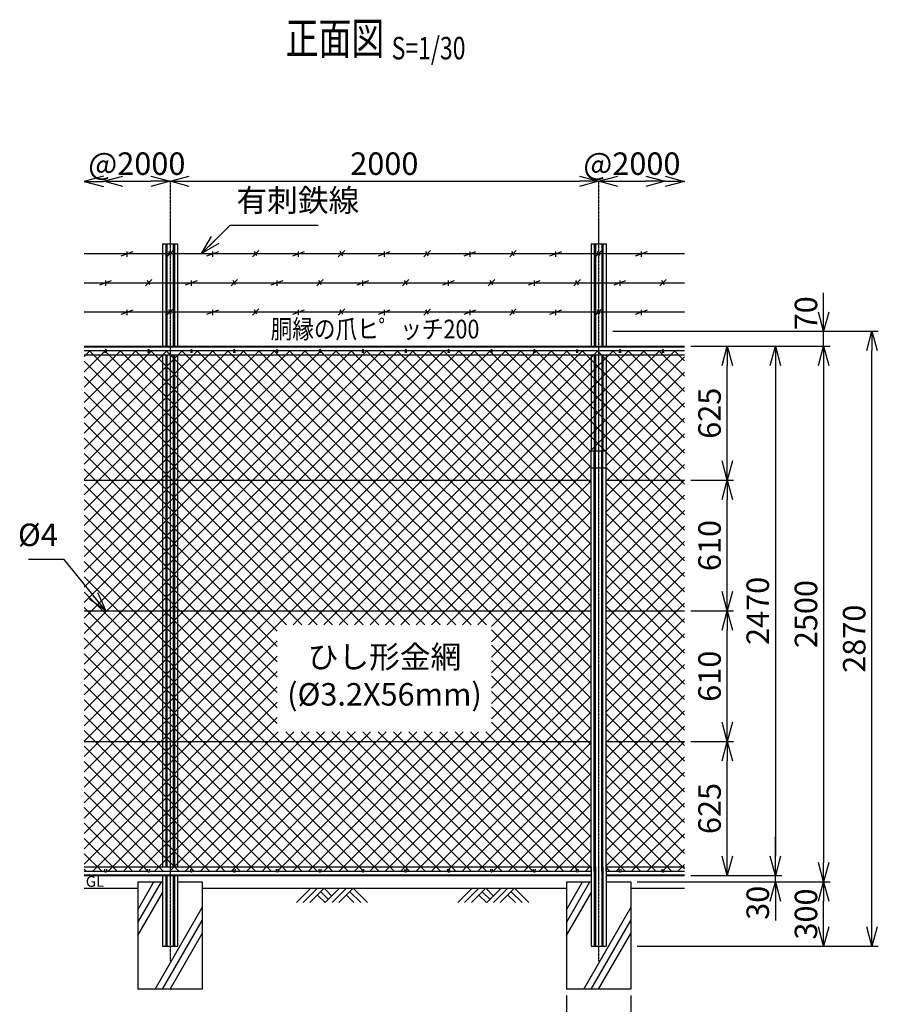
# Model space of a CAD drawing. Units: millimetres. Extents: x 125 to 7692, y 211 to 7352.
# Drawn here: x 774 to 4781, y 2756 to 7352 of the extents above; entities that cross this region are included whole.
import ezdxf
from ezdxf.enums import TextEntityAlignment as Align

# ---------------------------------------------------------------- set-up
doc = ezdxf.new("R2010")
doc.units = ezdxf.units.MM
doc.header["$LTSCALE"] = 0.2
doc.linetypes.add('CENTER2', pattern=[28.575, 19.05, -3.175, 3.175, -3.175])
for name, color, linetype in [('CENTER', 6, 'CENTER2'), ('L', 7, 'Continuous'), ('M', 82, 'Continuous'), ('TEXT', 150, 'Continuous')]:
    doc.layers.add(name, color=color, linetype=linetype)
doc.styles.add('NCE', font='romans.shx', dxfattribs={"width": 0.8, "bigfont": 'extfont.shx'})
doc.styles.get("Standard").update_dxf_attribs({"font": 'romans.shx', "width": 0.8, "bigfont": 'extfont.shx'})
doc.dimstyles.new('NCE_new_30', dxfattribs={"dimscale": 30, "dimtxt": 3.5, "dimasz": 3, "dimexe": 1, "dimexo": 1, "dimgap": 1, "dimtad": 1, "dimdsep": 46, "dimtxsty": 'NCE', "dimblk": 'OPEN30', "dimcen": 0, "dimclrd": 7, "dimclre": 7, "dimclrt": 256, "dimaunit": 1, "dimadec": 1, "dimazin": 0, "dimtfac": 1, "dimtix": 1, "dimtmove": 2, "dimatfit": 2, "dimldrblk": 'OPEN30', "dimfxl": 0, "dimtolj": 1, "dimtzin": 0, "dimarcsym": 0})

# ---------------------------------------------------------------- blocks, each defined once
blk = doc.blocks.new('_OPEN30')
at = {"color": 0, "linetype": 'ByBlock'}
for p, q in [((-1, 0.268), (0, 0)), ((0, 0), (-1, -0.268)), ((0, 0), (-1, 0))]:
    blk.add_line(p, q, dxfattribs=at)
blk = doc.blocks.new('有刺鉄線1')
at = {"layer": 'M'}
for p, q in [((0, 0), (2800, 0)), ((172.5, -10), (227.5, 10)), ((200, -15), (200, 10)), ((385, -15), (415, 15)), ((405.8, -10), (394.2, 10)), ((572.5, -10), (627.5, 10)), ((600, -15), (600, 10)), ((785, -15), (815, 15)), ((805.8, -10), (794.2, 10)), ((972.5, -10), (1027.5, 10)), ((1000, -15), (1000, 10)), ((1185, -15), (1215, 15)), ((1205.8, -10), (1194.2, 10)), ((1372.5, -10), (1427.5, 10)), ((1400, -15), (1400, 10)), ((1585, -15), (1615, 15)), ((1605.8, -10), (1594.2, 10)), ((1772.5, -10), (1827.5, 10)), ((1800, -15), (1800, 10)), ((1985, -15), (2015, 15)), ((2005.8, -10), (1994.2, 10)), ((2172.5, -10), (2227.5, 10)), ((2200, -15), (2200, 10)), ((2385, -15), (2415, 15)), ((2405.8, -10), (2394.2, 10)), ((2572.5, -10), (2627.5, 10)), ((2600, -15), (2600, 10))]:
    blk.add_line(p, q, dxfattribs=at)
blk = doc.blocks.new('有刺鉄線2')
at = {"layer": 'M'}
for p, q in [((0, 0), (2800, 0)), ((72.5, -10), (127.5, 10)), ((100, -15), (100, 10)), ((285, -15), (315, 15)), ((305.8, -10), (294.2, 10)), ((472.5, -10), (527.5, 10)), ((500, -15), (500, 10)), ((685, -15), (715, 15)), ((705.8, -10), (694.2, 10)), ((872.5, -10), (927.5, 10)), ((900, -15), (900, 10)), ((1085, -15), (1115, 15)), ((1105.8, -10), (1094.2, 10)), ((1272.5, -10), (1327.5, 10)), ((1300, -15), (1300, 10)), ((1485, -15), (1515, 15)), ((1505.8, -10), (1494.2, 10)), ((1672.5, -10), (1727.5, 10)), ((1700, -15), (1700, 10)), ((1885, -15), (1915, 15)), ((1905.8, -10), (1894.2, 10)), ((2072.5, -10), (2127.5, 10)), ((2100, -15), (2100, 10)), ((2285, -15), (2315, 15)), ((2305.8, -10), (2294.2, 10)), ((2472.5, -10), (2527.5, 10)), ((2500, -15), (2500, 10)), ((2685, -15), (2715, 15)), ((2705.8, -10), (2694.2, 10))]:
    blk.add_line(p, q, dxfattribs=at)
blk = doc.blocks.new('Title & Scale')
at = {"layer": 'TEXT', "width": 0.75}
blk.add_attdef('図面名', text='', height=5, dxfattribs=at).set_placement((0, 0), align=Align.BOTTOM_RIGHT)
blk.add_attdef('縮尺', text='', height=3.5, dxfattribs=at).set_placement((0, -0.3), align=Align.BOTTOM_LEFT)
blk = doc.blocks.new('*D62')
at = {"layer": 'TEXT', "color": 7, "lineweight": -2}
blk.add_line((1565.7, 6597.5), (3385.7, 6597.5), dxfattribs=at)
at = {"layer": 'TEXT', "color": 7, "lineweight": -2, "xscale": 90, "yscale": 90, "zscale": 90, "rotation": 180}
blk.add_blockref('_OPEN30', (1475.7, 6597.5), dxfattribs=at)
at = {"layer": 'TEXT', "color": 7, "lineweight": -2, "xscale": 90, "yscale": 90, "zscale": 90}
blk.add_blockref('_OPEN30', (3475.7, 6597.5), dxfattribs=at)
at = {"layer": 'TEXT', "insert": (2475.7, 6680), "char_height": 105, "attachment_point": 5, "style": 'NCE'}
blk.add_mtext('\\A1;2000', dxfattribs=at)
blk = doc.blocks.new('爪')
at = {"layer": 'M'}
for p, q in [((-2.9, 2.1), (-3.5, -10)), ((3.5, -10), (2.9, 2.1))]:
    blk.add_line(p, q, dxfattribs=at)
blk.add_arc((0, 2), 3.05, 2.86, 177.1394, dxfattribs=at)
blk = doc.blocks.new('土')
at = {"layer": 'L'}
for p, q in [((0, 0), (-66.8, -66.8)), ((31.5, 0), (-35.3, -66.8)), ((63, 0), (-3.8, -66.8)), ((31.5, -31.5), (66.8, -66.8)), ((47.2, -15.8), (83.3, -51.8)), ((63, 0), (99, -36)), ((135, 0), (68.2, -66.8)), ((166.5, 0), (99.7, -66.8)), ((198, 0), (131.2, -66.8)), ((166.5, -31.5), (201.8, -66.8)), ((182.2, -15.8), (233.3, -66.8)), ((198, 0), (264.8, -66.8))]:
    blk.add_line(p, q, dxfattribs=at)
blk = doc.blocks.new('*D63')
at = {"layer": 'TEXT', "color": 7, "lineweight": -2}
for p, q in [((3935.7, 3982.5), (4105.7, 3982.5)), ((4075.7, 3447.5), (4075.7, 3892.5)), ((3905.7, 3357.5), (4105.7, 3357.5))]:
    blk.add_line(p, q, dxfattribs=at)
at = {"layer": 'TEXT', "color": 7, "lineweight": -2, "xscale": 90, "yscale": 90, "zscale": 90}
for p, rotation in [((4075.7, 3982.5), 90), ((4075.7, 3357.5), 270)]:
    blk.add_blockref('_OPEN30', p, dxfattribs=dict(at, rotation=rotation))
at = {"layer": 'TEXT', "insert": (3993.2, 3670), "char_height": 105, "attachment_point": 5, "rotation": 90, "style": 'NCE'}
blk.add_mtext('\\A1;625', dxfattribs=at)
blk = doc.blocks.new('*D64')
at = {"layer": 'TEXT', "color": 7, "lineweight": -2}
for p, q in [((3905.7, 4592.5), (4105.7, 4592.5)), ((4075.7, 4072.5), (4075.7, 4502.5)), ((3905.7, 3982.5), (4105.7, 3982.5))]:
    blk.add_line(p, q, dxfattribs=at)
at = {"layer": 'TEXT', "color": 7, "lineweight": -2, "xscale": 90, "yscale": 90, "zscale": 90}
for p, rotation in [((4075.7, 4592.5), 90), ((4075.7, 3982.5), 270)]:
    blk.add_blockref('_OPEN30', p, dxfattribs=dict(at, rotation=rotation))
at = {"layer": 'TEXT', "insert": (3993.2, 4287.5), "char_height": 105, "attachment_point": 5, "rotation": 90, "style": 'NCE'}
blk.add_mtext('\\A1;610', dxfattribs=at)
blk = doc.blocks.new('*D65')
at = {"layer": 'TEXT', "color": 7, "lineweight": -2}
for p, q in [((3905.7, 5827.5), (4105.7, 5827.5)), ((4075.7, 5292.5), (4075.7, 5737.5)), ((3905.7, 5202.5), (4105.7, 5202.5))]:
    blk.add_line(p, q, dxfattribs=at)
at = {"layer": 'TEXT', "color": 7, "lineweight": -2, "xscale": 90, "yscale": 90, "zscale": 90}
for p, rotation in [((4075.7, 5827.5), 90), ((4075.7, 5202.5), 270)]:
    blk.add_blockref('_OPEN30', p, dxfattribs=dict(at, rotation=rotation))
at = {"layer": 'TEXT', "insert": (3993.2, 5515), "char_height": 105, "attachment_point": 5, "rotation": 90, "style": 'NCE'}
blk.add_mtext('\\A1;625', dxfattribs=at)
blk = doc.blocks.new('*D66')
at = {"layer": 'TEXT', "color": 7, "lineweight": -2}
blk.add_line((1255.7, 6597.5), (1385.7, 6597.5), dxfattribs=at)
at = {"layer": 'TEXT', "color": 7, "lineweight": -2, "xscale": 90, "yscale": 90, "zscale": 90, "rotation": 180}
blk.add_blockref('_OPEN30', (1165.7, 6597.5), dxfattribs=at)
at = {"layer": 'TEXT', "color": 7, "lineweight": -2, "xscale": 90, "yscale": 90, "zscale": 90}
blk.add_blockref('_OPEN30', (1475.7, 6597.5), dxfattribs=at)
at = {"layer": 'TEXT', "insert": (1320.7, 6680), "char_height": 105, "attachment_point": 5, "style": 'NCE'}
blk.add_mtext('\\A1;@2000', dxfattribs=at)
blk = doc.blocks.new('*D67')
at = {"layer": 'TEXT', "color": 7, "lineweight": -2}
for p, q in [((3475.7, 6627.5), (3475.7, 6627.5)), ((3785.7, 6627.5), (3785.7, 6627.5)), ((3565.7, 6597.5), (3695.7, 6597.5))]:
    blk.add_line(p, q, dxfattribs=at)
at = {"layer": 'TEXT', "color": 7, "lineweight": -2, "xscale": 90, "yscale": 90, "zscale": 90, "rotation": 180}
blk.add_blockref('_OPEN30', (3475.7, 6597.5), dxfattribs=at)
at = {"layer": 'TEXT', "color": 7, "lineweight": -2, "xscale": 90, "yscale": 90, "zscale": 90}
blk.add_blockref('_OPEN30', (3785.7, 6597.5), dxfattribs=at)
at = {"layer": 'TEXT', "insert": (3630.7, 6680), "char_height": 105, "attachment_point": 5, "style": 'NCE'}
blk.add_mtext('\\A1;@2000', dxfattribs=at)
blk = doc.blocks.new('*D68')
at = {"layer": 'TEXT', "color": 7, "lineweight": -2}
for p, q in [((3905.7, 5202.5), (4105.7, 5202.5)), ((4075.7, 4682.5), (4075.7, 5112.5)), ((3905.7, 4592.5), (4105.7, 4592.5))]:
    blk.add_line(p, q, dxfattribs=at)
at = {"layer": 'TEXT', "color": 7, "lineweight": -2, "xscale": 90, "yscale": 90, "zscale": 90}
for p, rotation in [((4075.7, 5202.5), 90), ((4075.7, 4592.5), 270)]:
    blk.add_blockref('_OPEN30', p, dxfattribs=dict(at, rotation=rotation))
at = {"layer": 'TEXT', "insert": (3993.2, 4897.5), "char_height": 105, "attachment_point": 5, "rotation": 90, "style": 'NCE'}
blk.add_mtext('\\A1;610', dxfattribs=at)
blk = doc.blocks.new('*D69')
at = {"layer": 'TEXT', "color": 7, "lineweight": -2}
for p, q in [((3905.7, 5827.5), (4330.7, 5827.5)), ((4300.7, 5737.5), (4300.7, 3447.5)), ((3935.7, 3357.5), (4330.7, 3357.5))]:
    blk.add_line(p, q, dxfattribs=at)
at = {"layer": 'TEXT', "color": 7, "lineweight": -2, "xscale": 90, "yscale": 90, "zscale": 90}
for p, rotation in [((4300.7, 5827.5), 90), ((4300.7, 3357.5), 270)]:
    blk.add_blockref('_OPEN30', p, dxfattribs=dict(at, rotation=rotation))
at = {"layer": 'TEXT', "insert": (4218.2, 4592.5), "char_height": 105, "attachment_point": 5, "rotation": 90, "style": 'NCE'}
blk.add_mtext('\\A1;2470', dxfattribs=at)
blk = doc.blocks.new('*D70')
at = {"layer": 'TEXT', "color": 7, "lineweight": -2}
for p, q in [((3905.7, 5827.5), (4555.7, 5827.5)), ((4525.7, 5737.5), (4525.7, 3417.5)), ((3655.7, 3327.5), (4555.7, 3327.5))]:
    blk.add_line(p, q, dxfattribs=at)
at = {"layer": 'TEXT', "color": 7, "lineweight": -2, "xscale": 90, "yscale": 90, "zscale": 90}
for p, rotation in [((4525.7, 5827.5), 90), ((4525.7, 3327.5), 270)]:
    blk.add_blockref('_OPEN30', p, dxfattribs=dict(at, rotation=rotation))
at = {"layer": 'TEXT', "insert": (4443.2, 4577.5), "char_height": 105, "attachment_point": 5, "rotation": 90, "style": 'NCE'}
blk.add_mtext('\\A1;2500', dxfattribs=at)
blk = doc.blocks.new('*D71')
at = {"layer": 'TEXT', "color": 7, "lineweight": -2}
for p, q in [((3541.2, 5897.5), (4780.7, 5897.5)), ((4750.7, 3117.5), (4750.7, 5807.5)), ((3655.7, 3027.5), (4780.7, 3027.5))]:
    blk.add_line(p, q, dxfattribs=at)
at = {"layer": 'TEXT', "color": 7, "lineweight": -2, "xscale": 90, "yscale": 90, "zscale": 90}
for p, rotation in [((4750.7, 5897.5), 90), ((4750.7, 3027.5), 270)]:
    blk.add_blockref('_OPEN30', p, dxfattribs=dict(at, rotation=rotation))
at = {"layer": 'TEXT', "insert": (4668.2, 4462.5), "char_height": 105, "attachment_point": 5, "rotation": 90, "style": 'NCE'}
blk.add_mtext('\\A1;2870', dxfattribs=at)
blk = doc.blocks.new('*D72')
at = {"layer": 'TEXT', "color": 7, "lineweight": -2}
for p, q in [((4300.7, 3447.5), (4300.7, 3537.5)), ((3905.7, 3357.5), (4330.7, 3357.5)), ((4300.7, 3327.5), (4300.7, 3357.5)), ((3655.7, 3327.5), (4330.7, 3327.5)), ((4300.7, 3237.5), (4300.7, 3147.5))]:
    blk.add_line(p, q, dxfattribs=at)
at = {"layer": 'TEXT', "color": 7, "lineweight": -2, "xscale": 90, "yscale": 90, "zscale": 90}
for p, rotation in [((4300.7, 3357.5), 270), ((4300.7, 3327.5), 90)]:
    blk.add_blockref('_OPEN30', p, dxfattribs=dict(at, rotation=rotation))
at = {"layer": 'TEXT', "insert": (4218.2, 3229.9), "char_height": 105, "attachment_point": 5, "rotation": 90, "style": 'NCE'}
blk.add_mtext('\\A1;30', dxfattribs=at)
blk = doc.blocks.new('*D73')
at = {"layer": 'TEXT', "color": 7, "lineweight": -2}
for p, q in [((3655.7, 3327.5), (4555.7, 3327.5)), ((4525.7, 3117.5), (4525.7, 3237.5)), ((3655.7, 3027.5), (4555.7, 3027.5))]:
    blk.add_line(p, q, dxfattribs=at)
at = {"layer": 'TEXT', "color": 7, "lineweight": -2, "xscale": 90, "yscale": 90, "zscale": 90}
for p, rotation in [((4525.7, 3327.5), 90), ((4525.7, 3027.5), 270)]:
    blk.add_blockref('_OPEN30', p, dxfattribs=dict(at, rotation=rotation))
at = {"layer": 'TEXT', "insert": (4443.2, 3177.5), "char_height": 105, "attachment_point": 5, "rotation": 90, "style": 'NCE'}
blk.add_mtext('\\A1;300', dxfattribs=at)
blk = doc.blocks.new('*D74')
at = {"layer": 'TEXT', "color": 7, "lineweight": -2}
for p, q in [((3325.7, 2797.5), (3325.7, 2547.5)), ((3625.7, 2797.5), (3625.7, 2547.5)), ((3415.7, 2577.5), (3535.7, 2577.5))]:
    blk.add_line(p, q, dxfattribs=at)
at = {"layer": 'TEXT', "color": 7, "lineweight": -2, "xscale": 90, "yscale": 90, "zscale": 90, "rotation": 180}
blk.add_blockref('_OPEN30', (3325.7, 2577.5), dxfattribs=at)
at = {"layer": 'TEXT', "color": 7, "lineweight": -2, "xscale": 90, "yscale": 90, "zscale": 90}
blk.add_blockref('_OPEN30', (3625.7, 2577.5), dxfattribs=at)
at = {"layer": 'TEXT', "insert": (3475.7, 2660), "char_height": 105, "attachment_point": 5, "style": 'NCE'}
blk.add_mtext('\\A1;300', dxfattribs=at)
blk = doc.blocks.new('金網正面L-2470(控柱KB)')
at = {"layer": 'M'}
h = blk.add_hatch(dxfattribs=at)
h.set_pattern_fill('NET', color=256, scale=16, angle=45, style=0)
h.set_pattern_definition([(45, (-43298.273, -8850.85), (-35.921024, 35.921024), []), (135, (-43298.273, -8850.85), (-35.921024, -35.921024), [])])
h.paths.add_polyline_path([(0, -20), (-2800, -20), (-2800, -2450), (-435.5, -2450), (-435.5, -490), (-364.5, -490), (-364.5, -2450), (0, -2450)])
h.paths.add_polyline_path([(-900, -1300), (-900, -1800), (-1900, -1800), (-1900, -1300)], flags=16)
for p, q in [((-435.5, -2450), (-435.5, -490)), ((-364.5, -490), (-435.5, -490)), ((-420.3, -2450), (-420.3, -490)), ((-414.7, -2450), (-414.7, -490)), ((-385.3, -2450), (-385.3, -490)), ((-379.7, -2450), (-379.7, -490)), ((-364.5, -2450), (-364.5, -490)), ((-435.5, -567.2), (-364.5, -567.2))]:
    blk.add_line(p, q, dxfattribs=at)
blk = doc.blocks.new('*D51')
at = {"layer": 'TEXT', "color": 7, "lineweight": -2}
for p, q in [((4525.7, 5987.5), (4525.7, 6077.5)), ((3541.2, 5897.5), (4555.7, 5897.5)), ((4525.7, 5827.5), (4525.7, 5897.5)), ((3935.7, 5827.5), (4555.7, 5827.5)), ((4525.7, 5737.5), (4525.7, 5647.5))]:
    blk.add_line(p, q, dxfattribs=at)
at = {"layer": 'TEXT', "color": 7, "lineweight": -2, "xscale": 90, "yscale": 90, "zscale": 90}
for p, rotation in [((4525.7, 5897.5), 270), ((4525.7, 5827.5), 90)]:
    blk.add_blockref('_OPEN30', p, dxfattribs=dict(at, rotation=rotation))
at = {"layer": 'TEXT', "insert": (4443.2, 5981.5), "char_height": 105, "attachment_point": 5, "rotation": 90, "style": 'NCE'}
blk.add_mtext('\\A1;70', dxfattribs=at)

msp = doc.modelspace()

# ---------------------------------------------------------------- linework, layer by layer
at = {"layer": 'CENTER'}
for p, q in [((1475.699, 6597.467), (1475.699, 2957.467)), ((3475.699, 6597.467), (3475.699, 2957.467))]:
    msp.add_line(p, q, dxfattribs=at)
at = {"layer": 'L'}
for p, q in [((1325.699, 3137.467), (1435.396, 3327.467)), ((1325.699, 3197.467), (1400.755, 3327.467)), ((3325.699, 3137.467), (3435.396, 3327.467)), ((3325.699, 3197.467), (3400.755, 3327.467)), ((1075.699, 3297.467), (1325.699, 3297.467)), ((1325.699, 3077.467), (1440.2, 3275.787)), ((1625.699, 3297.467), (3325.699, 3297.467)), ((3325.699, 3077.467), (3440.2, 3275.787)), ((3625.699, 3297.467), (3875.698, 3297.467)), ((1406.417, 2827.467), (1625.699, 3207.275)), ((3406.417, 2827.467), (3625.699, 3207.275)), ((1441.058, 2827.467), (1625.699, 3147.275)), ((3441.058, 2827.467), (3625.699, 3147.275)), ((1475.699, 2827.467), (1625.699, 3087.275)), ((3475.699, 2827.467), (3625.699, 3087.275))]:
    msp.add_line(p, q, dxfattribs=at)
at = {"layer": 'M'}
for p, q in [((1440.199, 6305.305), (1511.199, 6305.305)), ((1440.199, 6305.305), (1440.199, 5827.467)), ((1455.399, 6305.305), (1455.399, 5827.467)), ((1460.999, 6305.305), (1460.999, 5827.467)), ((1490.399, 6305.305), (1490.399, 5827.467)), ((1495.999, 6305.305), (1495.999, 5827.467)), ((1511.199, 6305.305), (1511.199, 5827.467)), ((3440.199, 6305.305), (3511.199, 6305.305)), ((3440.199, 6305.305), (3440.199, 5827.467)), ((3455.399, 6305.305), (3455.399, 5827.467)), ((3460.999, 6305.305), (3460.999, 5827.467)), ((3490.399, 6305.305), (3490.399, 5827.467)), ((3495.999, 6305.305), (3495.999, 5827.467)), ((3511.199, 6305.305), (3511.199, 5827.467)), ((1075.699, 5827.467), (3875.699, 5827.467)), ((1075.699, 5824.267), (3875.699, 5824.267)), ((1075.699, 5807.467), (1172.7, 5807.467)), ((1178.7, 5807.467), (1372.7, 5807.467)), ((1378.7, 5807.467), (1572.7, 5807.467)), ((1578.7, 5807.467), (1772.7, 5807.467)), ((1778.7, 5807.467), (1972.7, 5807.467)), ((1978.7, 5807.467), (2172.7, 5807.467)), ((2178.7, 5807.467), (2372.7, 5807.467)), ((2378.7, 5807.467), (2572.699, 5807.467)), ((2578.7, 5807.467), (2772.699, 5807.467)), ((2778.7, 5807.467), (2972.699, 5807.467)), ((2978.7, 5807.467), (3172.699, 5807.467)), ((3178.7, 5807.467), (3372.699, 5807.467)), ((3378.7, 5807.467), (3572.699, 5807.467)), ((3578.7, 5807.467), (3772.699, 5807.467)), ((3778.7, 5807.467), (3875.699, 5807.467)), ((1075.699, 5787.467), (3875.699, 5787.467)), ((1440.199, 5787.467), (1440.199, 3397.467)), ((1455.399, 5787.467), (1455.399, 3397.467)), ((1460.999, 5787.467), (1460.999, 3397.467)), ((1490.399, 5787.467), (1490.399, 3397.467)), ((1495.999, 5787.467), (1495.999, 3397.467)), ((1511.199, 5787.467), (1511.199, 3397.467)), ((3440.199, 5787.467), (3440.199, 5337.467)), ((3455.399, 5787.467), (3455.399, 5337.467)), ((3460.999, 5787.467), (3460.999, 5337.467)), ((3490.399, 5787.467), (3490.399, 5337.467)), ((3495.999, 5787.467), (3495.999, 5337.467)), ((3511.199, 5787.467), (3511.199, 5337.467)), ((1075.699, 5202.467), (3440.199, 5202.467)), ((3511.199, 5202.467), (3875.699, 5202.467)), ((1075.699, 4592.467), (3440.199, 4592.467)), ((3511.199, 4592.467), (3875.699, 4592.467)), ((1075.699, 3982.467), (3440.199, 3982.467)), ((3511.199, 3982.467), (3875.699, 3982.467)), ((1075.699, 3397.467), (3440.199, 3397.467)), ((1075.699, 3377.467), (1172.7, 3377.467)), ((1075.699, 3360.667), (3440.199, 3360.667)), ((1075.699, 3357.467), (3440.199, 3357.467)), ((1178.7, 3377.467), (1372.7, 3377.467)), ((1378.7, 3377.467), (1572.7, 3377.467)), ((1440.199, 3357.467), (1440.199, 3027.467)), ((1455.399, 3357.467), (1455.399, 3027.467)), ((1460.999, 3357.467), (1460.999, 3027.467)), ((1490.399, 3357.467), (1490.399, 3027.467)), ((1495.999, 3357.467), (1495.999, 3027.467)), ((1511.199, 3357.467), (1511.199, 3027.467)), ((1578.7, 3377.467), (1772.7, 3377.467)), ((1778.7, 3377.467), (1972.7, 3377.467)), ((1978.7, 3377.467), (2172.7, 3377.467)), ((2178.7, 3377.467), (2372.7, 3377.467)), ((2378.7, 3377.467), (2572.699, 3377.467)), ((2572.699, 3377.467), (2575.693, 3377.467)), ((2575.693, 3377.467), (2772.699, 3377.467)), ((2778.7, 3377.467), (2972.699, 3377.467)), ((2978.7, 3377.467), (3172.699, 3377.467)), ((3178.7, 3377.467), (3372.699, 3377.467)), ((3378.7, 3377.467), (3440.199, 3377.467)), ((3440.199, 3397.467), (3440.199, 3027.467)), ((3455.399, 3397.467), (3455.399, 3027.467)), ((3460.999, 3397.467), (3460.999, 3027.467)), ((3490.399, 3397.467), (3490.399, 3027.467)), ((3495.999, 3397.467), (3495.999, 3027.467)), ((3511.199, 3397.467), (3875.699, 3397.467)), ((3511.199, 3397.467), (3511.199, 3027.467)), ((3511.199, 3377.467), (3572.699, 3377.467)), ((3511.199, 3360.667), (3875.699, 3360.667)), ((3511.199, 3357.467), (3875.699, 3357.467)), ((3578.7, 3377.467), (3772.699, 3377.467)), ((3778.7, 3377.467), (3875.699, 3377.467)), ((1325.699, 3327.467), (1325.699, 2827.467)), ((1325.699, 3327.467), (1440.199, 3327.467)), ((1511.199, 3327.467), (1625.699, 3327.467)), ((1625.699, 3327.467), (1625.699, 2827.467)), ((3325.699, 3327.467), (3325.699, 2827.467)), ((3325.699, 3327.467), (3440.199, 3327.467)), ((3511.199, 3327.467), (3625.699, 3327.467)), ((3625.699, 3327.467), (3625.699, 2827.467)), ((1440.199, 3027.467), (1511.199, 3027.467)), ((3440.199, 3027.467), (3511.199, 3027.467)), ((1625.699, 2827.467), (1325.699, 2827.467)), ((3625.699, 2827.467), (3325.699, 2827.467))]:
    msp.add_line(p, q, dxfattribs=at)

# ---------------------------------------------------------------- block references
at = {"layer": 'CENTER', "xscale": 30, "yscale": 30, "zscale": 30}
msp.add_blockref('Title & Scale', (2509.739, 7142.847), dxfattribs=at).add_auto_attribs({'図面名': '%%U正面図 ', '縮尺': '%%US=1/30'})
at = {"layer": 'L', "yscale": 90, "zscale": 90}
for p, xscale in [((1075.7, 6597.467), -90), ((3875.699, 6597.467), 90)]:
    msp.add_blockref('_OPEN30', p, dxfattribs=dict(at, xscale=xscale))
at = {"layer": 'L'}
for p in [(2132.109, 3297.467), (2885.699, 3297.467)]:
    msp.add_blockref('土', p, dxfattribs=at)
at = {"layer": 'M'}
for name, p in [('有刺鉄線1', (1075.699, 6259.99)), ('有刺鉄線2', (1075.699, 6124.044)), ('有刺鉄線1', (1075.699, 5988.098)), ('金網正面L-2470(控柱KB)', (3875.699, 5827.467)), ('爪', (1175.699, 5807.467)), ('爪', (1375.699, 5807.467)), ('爪', (1575.699, 5807.467)), ('爪', (1775.699, 5807.467)), ('爪', (1975.699, 5807.467)), ('爪', (2175.699, 5807.467)), ('爪', (2375.699, 5807.467)), ('爪', (2575.699, 5807.467)), ('爪', (2775.699, 5807.467)), ('爪', (2975.699, 5807.467)), ('爪', (3175.699, 5807.467)), ('爪', (3375.699, 5807.467)), ('爪', (3575.699, 5807.467)), ('爪', (3775.699, 5807.467))]:
    msp.add_blockref(name, p, dxfattribs=at)
at = {"layer": 'M', "yscale": -1.000000014901161}
for p in [(1175.699, 3377.467), (1375.699, 3377.467), (1575.699, 3377.467), (1775.699, 3377.467), (1975.699, 3377.467), (2175.699, 3377.467), (2375.699, 3377.467), (2575.699, 3377.467), (2775.699, 3377.467), (2975.699, 3377.467), (3175.699, 3377.467), (3375.699, 3377.467), (3575.699, 3377.467), (3775.699, 3377.467)]:
    msp.add_blockref('爪', p, dxfattribs=at)

# ---------------------------------------------------------------- texts
at = {"layer": 'TEXT', "width": 0.844088}
msp.add_text('胴縁の爪ヒ゜ッチ200', height=87.5, dxfattribs=at).set_placement((2432.435, 5864.068), align=Align.CENTER)
at = {"layer": 'TEXT', "width": 1.028571}
msp.add_text('GL', height=50, dxfattribs=at).set_placement((1082.271, 3304.467))
at = {"layer": 'TEXT', "char_height": 105, "style": 'NCE'}
for s, insert, attachment_point in [('有刺鉄線', (1785.789, 6423.635), 7), ('%%C4', (951.975, 4862.032), 9)]:
    msp.add_mtext(s, dxfattribs=dict(at, insert=insert, attachment_point=attachment_point))
at = {"layer": 'TEXT', "insert": (2476.465, 4276.825), "char_height": 105, "width": 800, "attachment_point": 5, "style": 'NCE'}
msp.add_mtext('ひし形金網\\P(%%C3.2X56mm)', dxfattribs=at)

# ---------------------------------------------------------------- dimensions: what is measured, and where the dimension line sits
at = {"layer": 'TEXT'}
for base, p1, p2, picture, middle in [((1475.699, 6597.467), (1165.7, 6597.467), (1475.699, 6597.467), '*D66', (1320.7, 6679.967)), ((3785.699, 6597.467), (3475.699, 6597.467), (3785.699, 6597.467), '*D67', (3630.699, 6679.967))]:
    dim = msp.add_linear_dim(base=base, p1=p1, p2=p2, text='@2000', dimstyle='NCE_new_30', dxfattribs=at)
    dim.commit()
    dim.dimension.update_dxf_attribs({"geometry": picture, "text_midpoint": middle, "dimtype": 160})
for base, p1, p2, picture, middle in [((3475.699, 6597.467), (1475.699, 6597.467), (3475.699, 6597.467), '*D62', (2475.699, 6679.967)), ((3625.699, 2577.467), (3325.699, 2827.467), (3625.699, 2827.467), '*D74', (3475.699, 2659.967))]:
    dim = msp.add_linear_dim(base=base, p1=p1, p2=p2, dimstyle='NCE_new_30', dxfattribs=at)
    dim.commit()
    dim.dimension.update_dxf_attribs({"geometry": picture, "text_midpoint": middle})
dim = msp.add_linear_dim(base=(4525.698, 5897.467), p1=(3905.699, 5827.467), p2=(3511.199, 5897.467), angle=90, dimstyle='NCE_new_30', override={"dimtad": 1}, dxfattribs=at)
dim.commit()
dim.dimension.update_dxf_attribs({"geometry": '*D51', "text_midpoint": (4443.198, 5981.535), "dimtype": 160})
for base, p1, p2, picture, middle in [((4750.698, 5897.467), (3625.699, 3027.467), (3511.232, 5897.467), '*D71', (4668.198, 4462.467)), ((4525.698, 3327.467), (3875.699, 5827.467), (3625.699, 3327.467), '*D70', (4443.198, 4577.467)), ((4075.698, 5827.467), (3875.699, 5202.467), (3875.699, 5827.467), '*D65', (3993.198, 5514.967)), ((4300.698, 3357.467), (3875.699, 5827.467), (3905.699, 3357.467), '*D69', (4218.198, 4592.467)), ((4075.698, 5202.467), (3875.699, 4592.467), (3875.699, 5202.467), '*D68', (3993.198, 4897.467)), ((4075.698, 4592.467), (3875.699, 3982.467), (3875.699, 4592.467), '*D64', (3993.198, 4287.467)), ((4075.698, 3982.467), (3875.699, 3357.467), (3905.699, 3982.467), '*D63', (3993.198, 3669.967)), ((4525.698, 3327.467), (3625.699, 3027.467), (3625.699, 3327.467), '*D73', (4443.198, 3177.467))]:
    dim = msp.add_linear_dim(base=base, p1=p1, p2=p2, angle=90, dimstyle='NCE_new_30', dxfattribs=at)
    dim.commit()
    dim.dimension.update_dxf_attribs({"geometry": picture, "text_midpoint": middle})
dim = msp.add_linear_dim(base=(4300.698, 3357.467), p1=(3625.699, 3327.467), p2=(3875.699, 3357.467), angle=90, dimstyle='NCE_new_30', dxfattribs=at)
dim.commit()
dim.dimension.update_dxf_attribs({"geometry": '*D72', "text_midpoint": (4218.198, 3229.916), "dimtype": 160})

# ---------------------------------------------------------------- leaders
at = {"layer": 'TEXT', "annotation_type": 0, "has_hookline": 1}
for points, hookline_direction, text_width in [([(1622.143, 6259.99), (1755.788, 6393.635), (1755.789, 6393.635)], 0, 380.8), ([(1175.699, 4592.467), (981.976, 4832.032), (981.975, 4832.032)], 1, 136)]:
    msp.add_leader(points, dimstyle='NCE_new_30', override={"dimgap": 1, "dimtad": 1}, dxfattribs=dict(at, hookline_direction=hookline_direction, text_width=text_width))

doc.saveas('drawing.dxf')
